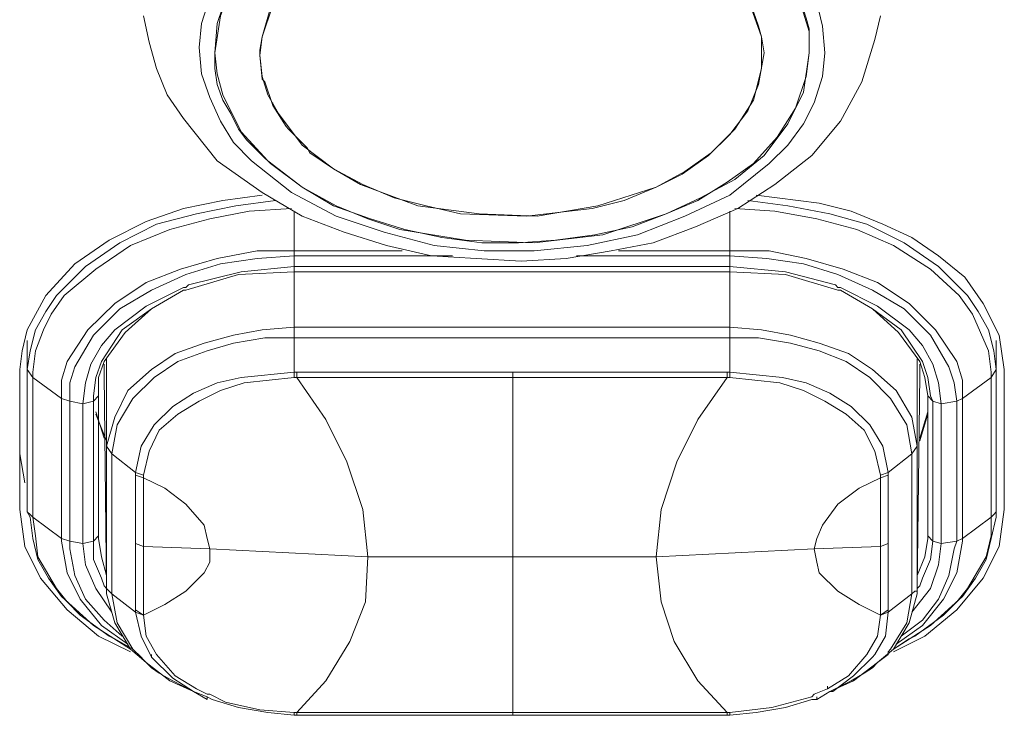
# Model space of a CAD drawing. Units: millimetres. Extents: x 589 to 3399, y 902 to 2722.
# Drawn here: x 902 to 917, y 2311 to 2322 of the extents above; entities that cross this region are included whole.
import ezdxf

# ---------------------------------------------------------------- set-up
doc = ezdxf.new("R2010")
doc.units = ezdxf.units.MM
doc.header["$LTSCALE"] = 10
doc.layers.add('レイヤー 1', color=7, linetype='Continuous', lineweight=18)
doc.layers.add('一般', color=7, linetype='Continuous', lineweight=5)

# ---------------------------------------------------------------- blocks, each defined once
blk = doc.blocks.new('グループ-4-1')
at = {"layer": 'レイヤー 1', "color": 7, "linetype": 'Continuous', "lineweight": 5}
for p, q in [((-1078.876, 510.099), (-1078.786, 510.48)), ((-1088.527, 509.041), (-1088.527, 509.084)), ((-1089.078, 508.66), (-1089.2, 508.914)), ((-1089.078, 508.66), (-1088.949, 508.49)), ((-1088.317, 508.702), (-1088.276, 508.66)), ((-1088.276, 508.66), (-1087.976, 508.363)), ((-1088.698, 508.237), (-1088.949, 508.49)), ((-1087.976, 508.363), (-1087.936, 508.279)), ((-1088.698, 508.237), (-1088.568, 508.109)), ((-1087.936, 508.279), (-1087.555, 508.024)), ((-1088.057, 507.728), (-1088.568, 508.109)), ((-1088.187, 504.765), (-1088.187, 507.348)), ((-1081.201, 504.765), (-1081.201, 507.348)), ((-1088.187, 506.712), (-1086.453, 506.712)), ((-1088.187, 506.627), (-1085.65, 506.627)), ((-1083.657, 506.627), (-1081.201, 506.627)), ((-1082.984, 506.712), (-1081.201, 506.712)), ((-1088.187, 506.459), (-1081.201, 506.459)), ((-1088.187, 506.374), (-1081.201, 506.374)), ((-1088.187, 505.485), (-1081.201, 505.485)), ((-1092.466, 504.807), (-1092.466, 505.273)), ((-1092.466, 505.231), (-1092.466, 503.453)), ((-1088.187, 505.315), (-1081.201, 505.315)), ((-1076.931, 504.807), (-1076.931, 505.273)), ((-1076.931, 503.453), (-1076.931, 505.231)), ((-1091.234, 504.892), (-1091.234, 504.723)), ((-1091.194, 503.58), (-1091.194, 504.976)), ((-1078.195, 503.58), (-1078.195, 504.976)), ((-1078.154, 504.723), (-1078.154, 504.892)), ((-1092.587, 502.564), (-1092.587, 504.807)), ((-1092.466, 502.522), (-1092.466, 504.807)), ((-1092.466, 504.807), (-1092.377, 504.681)), ((-1092.377, 504.765), (-1092.377, 504.681)), ((-1091.194, 501.293), (-1091.234, 504.723)), ((-1088.187, 504.765), (-1088.187, 504.681)), ((-1088.187, 504.765), (-1088.146, 504.765)), ((-1088.146, 504.765), (-1088.146, 504.681)), ((-1088.146, 504.765), (-1084.678, 504.765)), ((-1084.678, 499.262), (-1084.678, 504.765)), ((-1084.678, 504.765), (-1081.242, 504.765)), ((-1081.242, 504.765), (-1081.242, 504.681)), ((-1081.242, 504.765), (-1081.201, 504.765)), ((-1081.201, 504.765), (-1081.201, 504.681)), ((-1078.154, 504.723), (-1078.195, 501.293)), ((-1076.931, 504.807), (-1077.011, 504.681)), ((-1077.011, 504.681), (-1077.011, 504.765)), ((-1076.931, 504.807), (-1076.931, 502.522)), ((-1076.801, 504.807), (-1076.801, 502.564)), ((-1092.377, 502.437), (-1092.377, 504.681)), ((-1091.915, 504.342), (-1092.377, 504.681)), ((-1088.146, 504.681), (-1088.187, 504.681)), ((-1081.201, 504.681), (-1081.242, 504.681)), ((-1077.473, 504.342), (-1077.011, 504.681)), ((-1077.011, 504.681), (-1077.011, 502.437)), ((-1091.323, 504.384), (-1091.404, 504.299)), ((-1091.404, 504.384), (-1091.404, 504.299)), ((-1091.323, 504.384), (-1091.323, 502.14)), ((-1078.025, 502.14), (-1078.025, 504.384)), ((-1078.025, 504.384), (-1077.944, 504.299)), ((-1077.944, 504.299), (-1077.984, 504.384)), ((-1091.915, 502.098), (-1091.915, 504.342)), ((-1091.915, 504.342), (-1091.785, 504.299)), ((-1091.785, 502.056), (-1091.785, 504.299)), ((-1091.574, 504.257), (-1091.785, 504.299)), ((-1091.574, 504.257), (-1091.404, 504.299)), ((-1091.574, 502.014), (-1091.574, 504.257)), ((-1091.404, 502.056), (-1091.404, 504.299)), ((-1077.944, 504.299), (-1077.944, 502.056)), ((-1077.814, 504.257), (-1077.944, 504.299)), ((-1077.814, 504.257), (-1077.563, 504.299)), ((-1077.814, 504.257), (-1077.814, 502.014)), ((-1077.473, 504.342), (-1077.563, 504.299)), ((-1077.563, 504.299), (-1077.563, 502.056)), ((-1077.473, 504.342), (-1077.473, 502.098)), ((-1091.364, 504.13), (-1091.234, 503.707)), ((-1091.194, 503.665), (-1091.364, 504.088)), ((-1078.154, 503.707), (-1078.025, 504.13)), ((-1078.025, 504.088), (-1078.154, 503.665)), ((-1092.587, 503.453), (-1092.506, 502.987)), ((-1092.466, 502.522), (-1092.466, 503.453)), ((-1091.194, 501.293), (-1091.194, 503.58)), ((-1091.194, 503.58), (-1091.112, 503.453)), ((-1091.112, 501.209), (-1091.112, 503.453)), ((-1090.732, 503.156), (-1091.112, 503.453)), ((-1078.665, 503.156), (-1078.284, 503.453)), ((-1078.195, 503.58), (-1078.284, 503.453)), ((-1078.284, 503.453), (-1078.284, 501.209)), ((-1078.195, 503.58), (-1078.195, 501.293)), ((-1076.931, 503.453), (-1076.931, 502.522)), ((-1090.732, 503.114), (-1090.732, 503.156)), ((-1090.732, 503.156), (-1090.602, 503.114)), ((-1078.665, 503.156), (-1078.786, 503.114)), ((-1078.665, 503.156), (-1078.665, 503.114)), ((-1090.732, 503.114), (-1090.732, 500.955)), ((-1090.732, 503.114), (-1090.602, 503.072)), ((-1090.602, 503.072), (-1090.602, 503.114)), ((-1090.602, 501.971), (-1090.602, 503.072)), ((-1078.786, 503.114), (-1078.786, 503.072)), ((-1078.665, 503.114), (-1078.786, 503.072)), ((-1078.786, 503.072), (-1078.786, 501.971)), ((-1078.665, 500.955), (-1078.665, 503.114)), ((-1092.466, 502.522), (-1092.466, 502.564)), ((-1092.466, 502.522), (-1092.417, 502.437)), ((-1076.931, 502.522), (-1076.931, 502.564)), ((-1076.931, 502.437), (-1076.931, 502.522)), ((-1091.915, 502.098), (-1092.377, 502.437)), ((-1077.473, 502.098), (-1077.011, 502.437)), ((-1091.915, 502.098), (-1091.915, 502.056)), ((-1091.915, 502.098), (-1091.785, 502.056)), ((-1091.574, 502.014), (-1091.785, 502.056)), ((-1091.785, 502.056), (-1091.785, 501.929)), ((-1091.574, 502.014), (-1091.404, 502.056)), ((-1091.574, 502.014), (-1091.534, 501.675)), ((-1091.323, 502.14), (-1091.404, 502.056)), ((-1091.323, 502.14), (-1091.323, 502.098)), ((-1090.732, 502.014), (-1090.602, 501.971)), ((-1078.665, 502.014), (-1078.786, 501.971)), ((-1078.025, 502.098), (-1078.025, 502.14)), ((-1078.025, 502.14), (-1077.944, 502.056)), ((-1077.814, 502.014), (-1077.944, 502.056)), ((-1077.855, 501.675), (-1077.814, 502.014)), ((-1077.814, 502.014), (-1077.563, 502.056)), ((-1077.603, 501.929), (-1077.563, 502.056)), ((-1077.473, 502.098), (-1077.563, 502.056)), ((-1077.473, 502.056), (-1077.473, 502.098)), ((-1090.602, 500.87), (-1090.602, 501.971)), ((-1079.848, 501.929), (-1078.786, 501.971)), ((-1078.786, 501.971), (-1078.786, 500.87)), ((-1091.194, 501.506), (-1091.194, 501.548)), ((-1078.195, 501.506), (-1078.195, 501.548)), ((-1091.996, 501.293), (-1091.826, 501.082)), ((-1091.194, 501.293), (-1091.194, 501.336)), ((-1091.194, 501.293), (-1091.194, 501.336)), ((-1091.194, 501.293), (-1091.194, 501.209)), ((-1078.195, 501.293), (-1078.195, 501.336)), ((-1078.195, 501.293), (-1078.195, 501.336)), ((-1078.195, 501.209), (-1078.195, 501.293)), ((-1077.563, 501.082), (-1077.393, 501.293)), ((-1091.826, 501.082), (-1091.615, 500.87)), ((-1090.732, 500.913), (-1091.112, 501.209)), ((-1078.665, 500.913), (-1078.284, 501.209)), ((-1077.773, 500.87), (-1077.563, 501.082)), ((-1090.732, 500.913), (-1090.732, 500.955)), ((-1090.602, 500.87), (-1090.602, 500.913)), ((-1078.786, 500.87), (-1078.786, 500.913)), ((-1078.665, 500.955), (-1078.665, 500.913)), ((-1091.153, 500.532), (-1091.615, 500.87)), ((-1077.773, 500.87), (-1078.235, 500.532)), ((-1091.153, 500.532), (-1091.064, 500.489)), ((-1091.064, 500.489), (-1090.772, 500.32)), ((-1078.576, 500.32), (-1078.324, 500.489)), ((-1078.324, 500.489), (-1078.235, 500.532)), ((-1090.772, 500.32), (-1090.732, 500.278)), ((-1090.732, 500.278), (-1090.683, 500.236)), ((-1078.665, 500.278), (-1078.624, 500.32)), ((-1078.665, 500.236), (-1078.665, 500.278)), ((-1090.561, 500.109), (-1090.683, 500.236)), ((-1090.472, 500.193), (-1090.472, 500.236)), ((-1078.916, 500.193), (-1078.876, 500.236)), ((-1078.665, 500.236), (-1078.835, 500.109)), ((-1090.351, 499.939), (-1090.132, 499.812)), ((-1089.8, 499.642), (-1090.132, 499.812)), ((-1079.256, 499.812), (-1079.597, 499.642)), ((-1079.256, 499.812), (-1079.046, 499.939)), ((-1089.8, 499.642), (-1089.581, 499.558)), ((-1079.848, 499.6), (-1079.637, 499.685)), ((-1079.597, 499.642), (-1079.808, 499.516)), ((-1079.808, 499.516), (-1079.597, 499.642)), ((-1079.637, 499.685), (-1079.637, 499.727)), ((-1079.597, 499.642), (-1079.548, 499.642)), ((-1089.54, 499.6), (-1089.289, 499.473)), ((-1079.888, 499.558), (-1079.848, 499.6)), ((-1079.808, 499.516), (-1079.808, 499.558)), ((-1088.187, 499.304), (-1088.146, 499.304)), ((-1088.187, 499.262), (-1088.187, 499.304)), ((-1088.187, 499.262), (-1084.678, 499.262)), ((-1088.146, 499.262), (-1088.146, 499.304)), ((-1084.678, 499.262), (-1081.201, 499.262)), ((-1081.242, 499.262), (-1081.242, 499.304)), ((-1081.242, 499.304), (-1081.201, 499.304)), ((-1081.201, 499.262), (-1081.201, 499.304))]:
    blk.add_line(p, q, dxfattribs=at)
at = {"layer": 'レイヤー 1', "color": 7, "linetype": 'Continuous', "lineweight": 5, "flags": 128}
for points in [[(-1081.161, 512.216), (-1081.882, 512.597), (-1082.644, 512.893), (-1083.446, 513.063), (-1084.248, 513.147), (-1085.059, 513.147), (-1085.861, 513.063), (-1086.663, 512.893), (-1087.466, 512.639), (-1088.187, 512.258), (-1088.819, 511.751), (-1089.119, 511.454), (-1089.33, 511.115), (-1089.54, 510.777), (-1089.67, 510.353), (-1089.71, 509.972), (-1089.67, 509.549), (-1089.54, 509.168), (-1089.37, 508.787), (-1089.159, 508.448), (-1088.868, 508.151), (-1088.228, 507.644)], [(-1089.459, 509.887), (-1089.37, 510.48), (-1089.159, 511.03), (-1088.779, 511.538), (-1088.317, 511.919), (-1087.766, 512.258), (-1087.214, 512.512), (-1086.663, 512.724), (-1086.072, 512.851), (-1085.44, 512.935), (-1084.84, 512.977), (-1084.208, 512.977), (-1083.616, 512.893), (-1083.025, 512.808), (-1082.433, 512.597), (-1081.842, 512.385), (-1081.331, 512.088)], [(-1081.331, 512.088), (-1081.882, 512.385), (-1082.384, 512.597), (-1082.895, 512.766), (-1083.957, 512.935), (-1085.059, 512.977), (-1086.112, 512.851), (-1087.174, 512.555), (-1087.676, 512.3), (-1088.146, 512.046), (-1088.568, 511.707), (-1088.949, 511.327), (-1089.248, 510.861), (-1089.419, 510.353)], [(-1081.842, 511.665), (-1082.263, 511.919), (-1083.146, 512.258), (-1084.038, 512.427), (-1084.97, 512.427), (-1085.902, 512.343), (-1086.793, 512.046), (-1087.214, 511.877), (-1087.636, 511.623), (-1087.976, 511.327), (-1088.317, 510.988), (-1088.568, 510.607), (-1088.698, 510.141)], [(-1081.842, 511.665), (-1082.263, 511.919), (-1082.725, 512.132), (-1083.697, 512.343), (-1084.678, 512.427), (-1085.65, 512.385), (-1086.623, 512.132), (-1087.085, 511.919), (-1087.514, 511.707), (-1087.936, 511.412), (-1088.276, 511.03), (-1088.527, 510.649), (-1088.698, 510.141)], [(-1088.228, 507.644), (-1087.514, 507.263), (-1086.745, 507.009), (-1085.942, 506.796), (-1085.14, 506.712), (-1084.337, 506.712), (-1083.487, 506.796), (-1082.684, 506.966), (-1081.923, 507.263), (-1081.201, 507.601), (-1080.569, 508.109), (-1080.27, 508.406), (-1080.018, 508.745), (-1079.848, 509.084), (-1079.718, 509.507), (-1079.678, 509.887), (-1079.718, 510.31), (-1079.808, 510.691), (-1080.018, 511.073), (-1080.229, 511.412), (-1080.529, 511.707), (-1081.161, 512.216)], [(-1081.331, 512.088), (-1080.78, 511.665), (-1080.31, 511.157), (-1080.148, 510.861), (-1080.018, 510.522), (-1079.929, 510.226), (-1079.929, 509.887)], [(-1081.842, 511.665), (-1081.453, 511.412), (-1081.12, 511.03), (-1080.861, 510.607), (-1080.691, 510.141)], [(-1081.072, 510.988), (-1080.861, 510.649), (-1080.739, 510.31)], [(-1080.148, 510.904), (-1080.059, 510.691), (-1079.978, 510.438), (-1079.929, 510.268)], [(-1088.698, 507.644), (-1089.419, 508.151), (-1089.962, 508.829), (-1090.221, 509.21), (-1090.391, 509.633), (-1090.513, 510.057), (-1090.602, 510.48)], [(-1089.419, 510.353), (-1089.459, 509.887), (-1089.459, 509.633)], [(-1080.739, 510.31), (-1080.691, 510.141), (-1080.65, 509.887)], [(-1079.978, 509.507), (-1079.929, 509.887), (-1079.929, 510.268)], [(-1088.698, 510.141), (-1088.738, 509.929), (-1088.738, 509.845)], [(-1088.698, 510.141), (-1088.738, 509.845), (-1088.698, 509.507), (-1088.608, 509.21), (-1088.438, 508.914), (-1088.057, 508.406), (-1087.555, 508.024)], [(-1078.876, 510.099), (-1079.086, 509.421), (-1079.427, 508.787), (-1079.888, 508.237), (-1080.48, 507.771), (-1081.072, 507.39), (-1081.752, 507.093), (-1082.433, 506.84), (-1083.106, 506.712), (-1083.827, 506.586), (-1084.548, 506.543), (-1085.27, 506.586), (-1085.983, 506.627), (-1086.704, 506.796), (-1087.385, 507.009), (-1088.057, 507.263), (-1088.698, 507.644)], [(-1080.691, 510.141), (-1080.691, 509.633), (-1080.82, 509.126), (-1081.12, 508.66), (-1081.501, 508.279), (-1081.923, 507.982), (-1082.384, 507.728), (-1082.895, 507.517), (-1083.406, 507.39), (-1084.459, 507.263), (-1085.521, 507.305), (-1086.072, 507.432), (-1086.582, 507.559), (-1087.085, 507.771), (-1087.555, 508.024)], [(-1089.459, 509.887), (-1089.419, 509.549), (-1089.33, 509.21), (-1089.038, 508.618), (-1088.608, 508.151), (-1088.057, 507.728)], [(-1088.657, 509.421), (-1088.698, 509.464), (-1088.738, 509.845)], [(-1079.929, 509.887), (-1080.018, 509.253), (-1080.27, 508.745), (-1080.65, 508.237), (-1081.12, 507.855), (-1081.671, 507.559), (-1082.223, 507.305), (-1082.766, 507.093), (-1083.365, 506.966), (-1083.997, 506.882), (-1084.589, 506.84), (-1085.18, 506.84), (-1085.821, 506.924), (-1086.412, 507.051), (-1086.963, 507.221), (-1087.555, 507.432), (-1088.057, 507.728)], [(-1080.65, 509.887), (-1080.739, 509.379), (-1080.91, 508.956), (-1081.201, 508.576), (-1081.542, 508.237), (-1081.963, 507.94), (-1082.384, 507.728), (-1083.316, 507.432), (-1084.289, 507.263), (-1085.221, 507.305), (-1086.202, 507.432), (-1086.663, 507.601), (-1087.125, 507.771), (-1087.555, 508.024)], [(-1089.2, 508.914), (-1089.33, 509.126), (-1089.419, 509.379), (-1089.459, 509.633)], [(-1079.978, 509.507), (-1080.148, 508.999), (-1080.44, 508.532), (-1080.82, 508.109), (-1081.242, 507.813), (-1081.712, 507.517), (-1082.223, 507.305), (-1083.235, 506.966), (-1084.337, 506.84), (-1085.44, 506.882), (-1086.493, 507.051), (-1087.004, 507.221), (-1087.514, 507.432), (-1088.057, 507.728)], [(-1088.657, 509.421), (-1088.527, 509.041), (-1088.317, 508.702)], [(-1088.698, 507.601), (-1089.33, 507.517), (-1089.962, 507.39), (-1090.561, 507.178), (-1091.153, 506.882), (-1091.704, 506.501), (-1092.166, 505.993), (-1092.466, 505.443), (-1092.547, 505.104), (-1092.587, 504.807)], [(-1076.801, 504.807), (-1076.882, 505.357), (-1077.141, 505.866), (-1077.433, 506.289), (-1077.855, 506.627), (-1078.284, 506.924), (-1078.746, 507.135), (-1079.256, 507.348), (-1079.767, 507.474), (-1080.78, 507.601)], [(-1092.466, 504.807), (-1092.417, 505.104), (-1092.336, 505.443), (-1092.166, 505.739), (-1091.996, 505.993), (-1091.534, 506.459), (-1090.983, 506.84), (-1090.391, 507.135), (-1089.751, 507.305), (-1089.119, 507.432), (-1088.487, 507.517)], [(-1092.377, 504.765), (-1092.336, 505.104), (-1092.206, 505.443), (-1092.085, 505.696), (-1091.874, 505.993), (-1091.364, 506.416), (-1090.813, 506.796), (-1090.181, 507.051), (-1089.54, 507.221), (-1088.908, 507.348), (-1088.228, 507.39)], [(-1081.12, 507.39), (-1080.48, 507.348), (-1079.808, 507.221), (-1079.167, 507.051), (-1078.576, 506.796), (-1077.984, 506.416), (-1077.522, 505.993), (-1077.312, 505.696), (-1077.182, 505.4), (-1077.052, 505.104), (-1077.011, 504.765)], [(-1080.91, 507.517), (-1080.27, 507.432), (-1079.597, 507.305), (-1079.005, 507.135), (-1078.405, 506.84), (-1077.855, 506.459), (-1077.393, 505.993), (-1077.222, 505.739), (-1077.052, 505.443), (-1076.971, 505.104), (-1076.931, 504.807)], [(-1091.915, 504.342), (-1091.915, 504.638), (-1091.826, 504.934), (-1091.493, 505.443), (-1091.064, 505.866), (-1090.561, 506.204), (-1090.01, 506.416), (-1089.419, 506.586), (-1088.779, 506.712), (-1088.187, 506.712)], [(-1091.785, 504.299), (-1091.785, 504.595), (-1091.704, 504.85), (-1091.404, 505.357), (-1090.983, 505.781), (-1090.472, 506.078), (-1089.921, 506.331), (-1089.37, 506.501), (-1088.779, 506.586), (-1088.187, 506.627)], [(-1081.201, 506.712), (-1080.569, 506.712), (-1079.978, 506.586), (-1079.386, 506.416), (-1078.835, 506.204), (-1078.324, 505.866), (-1077.903, 505.443), (-1077.563, 504.934), (-1077.473, 504.638), (-1077.473, 504.342)], [(-1081.201, 506.627), (-1080.61, 506.586), (-1080.018, 506.501), (-1079.467, 506.331), (-1078.916, 506.078), (-1078.405, 505.781), (-1077.984, 505.357), (-1077.692, 504.85), (-1077.603, 504.595), (-1077.563, 504.299)], [(-1089.881, 506.162), (-1089.038, 506.374), (-1088.187, 506.459)], [(-1081.201, 506.459), (-1080.31, 506.374), (-1079.508, 506.162)], [(-1088.187, 506.374), (-1089.078, 506.331), (-1089.921, 506.078)], [(-1079.467, 506.078), (-1080.31, 506.331), (-1081.201, 506.374)], [(-1091.574, 504.257), (-1091.534, 504.595), (-1091.445, 504.892), (-1091.275, 505.189), (-1091.064, 505.443), (-1090.561, 505.823), (-1089.962, 506.12)], [(-1089.881, 506.162), (-1089.921, 506.12), (-1089.962, 506.12)], [(-1079.508, 506.162), (-1079.467, 506.12), (-1079.427, 506.12)], [(-1079.427, 506.12), (-1078.835, 505.823), (-1078.324, 505.443), (-1078.114, 505.189), (-1077.944, 504.892), (-1077.855, 504.595), (-1077.814, 504.257)], [(-1091.404, 504.384), (-1091.364, 504.681), (-1091.275, 504.934), (-1090.942, 505.443), (-1090.472, 505.781), (-1089.962, 506.078)], [(-1089.962, 506.078), (-1090.472, 505.781), (-1090.894, 505.4), (-1091.234, 504.934), (-1091.323, 504.681), (-1091.323, 504.384)], [(-1089.921, 506.078), (-1089.962, 506.078), (-1089.921, 506.078)], [(-1079.467, 506.078), (-1079.427, 506.078), (-1079.467, 506.078)], [(-1079.427, 506.078), (-1078.916, 505.781), (-1078.454, 505.443), (-1078.114, 504.934), (-1078.025, 504.681), (-1077.984, 504.384)], [(-1078.025, 504.384), (-1078.073, 504.681), (-1078.154, 504.934), (-1078.495, 505.4), (-1078.916, 505.781), (-1079.427, 506.078)], [(-1091.194, 503.58), (-1091.064, 504.045), (-1090.853, 504.468), (-1090.472, 504.807), (-1090.092, 505.062), (-1089.63, 505.231), (-1089.159, 505.357), (-1088.698, 505.443), (-1088.187, 505.485)], [(-1081.201, 505.485), (-1080.691, 505.443), (-1080.229, 505.357), (-1079.767, 505.231), (-1079.297, 505.062), (-1078.916, 504.807), (-1078.535, 504.468), (-1078.284, 504.045), (-1078.195, 503.58)], [(-1091.112, 503.453), (-1091.023, 503.919), (-1090.772, 504.342), (-1090.432, 504.681), (-1090.051, 504.934), (-1089.581, 505.104), (-1089.159, 505.231), (-1088.657, 505.315), (-1088.187, 505.315)], [(-1081.201, 505.315), (-1080.739, 505.315), (-1080.229, 505.231), (-1079.767, 505.104), (-1079.337, 504.934), (-1078.957, 504.681), (-1078.624, 504.342), (-1078.365, 503.919), (-1078.284, 503.453)], [(-1090.732, 503.156), (-1090.642, 503.58), (-1090.432, 503.919), (-1090.132, 504.215), (-1089.8, 504.426), (-1089.419, 504.595), (-1089.038, 504.681), (-1088.187, 504.765)], [(-1081.201, 504.765), (-1080.358, 504.681), (-1079.978, 504.595), (-1079.597, 504.426), (-1079.256, 504.215), (-1078.957, 503.919), (-1078.746, 503.58), (-1078.665, 503.156)], [(-1090.602, 503.114), (-1090.513, 503.495), (-1090.351, 503.834), (-1090.051, 504.088), (-1089.71, 504.299), (-1089.37, 504.468), (-1088.989, 504.595), (-1088.187, 504.681)], [(-1084.678, 504.681), (-1088.146, 504.681), (-1087.676, 504.003), (-1087.344, 503.326), (-1087.085, 502.564), (-1087.004, 501.801)], [(-1084.678, 504.681), (-1081.242, 504.681), (-1081.712, 504.003), (-1082.052, 503.326), (-1082.304, 502.564), (-1082.384, 501.801)], [(-1081.201, 504.681), (-1080.399, 504.595), (-1080.018, 504.468), (-1079.678, 504.299), (-1079.337, 504.088), (-1079.046, 503.834), (-1078.876, 503.495), (-1078.786, 503.114)], [(-1090.602, 503.072), (-1090.262, 502.902), (-1089.921, 502.648), (-1089.63, 502.31), (-1089.581, 502.098), (-1089.54, 501.929)], [(-1078.786, 503.072), (-1079.127, 502.902), (-1079.467, 502.648), (-1079.718, 502.31), (-1079.808, 502.098), (-1079.848, 501.929)], [(-1092.587, 502.564), (-1092.506, 501.971), (-1092.255, 501.462), (-1091.826, 500.955), (-1091.323, 500.532), (-1090.813, 500.278)], [(-1092.466, 502.522), (-1092.417, 502.479), (-1092.377, 502.437)], [(-1078.576, 500.278), (-1078.073, 500.532), (-1077.563, 500.955), (-1077.141, 501.462), (-1076.882, 501.971), (-1076.801, 502.564)], [(-1076.931, 502.522), (-1076.971, 502.479), (-1077.011, 502.437)], [(-1092.417, 502.437), (-1092.377, 502.098), (-1092.296, 501.759), (-1092.125, 501.462), (-1091.915, 501.167), (-1091.404, 500.701), (-1090.813, 500.32)], [(-1091.996, 501.293), (-1092.296, 501.801), (-1092.336, 502.14), (-1092.377, 502.437)], [(-1078.576, 500.32), (-1077.984, 500.701), (-1077.473, 501.167), (-1077.263, 501.462), (-1077.093, 501.759), (-1077.011, 502.098), (-1076.931, 502.437)], [(-1077.011, 502.437), (-1077.011, 502.14), (-1077.093, 501.801), (-1077.393, 501.293)], [(-1090.853, 500.405), (-1091.275, 500.701), (-1091.615, 501.125), (-1091.826, 501.548), (-1091.915, 502.056)], [(-1091.275, 501.462), (-1091.404, 501.759), (-1091.404, 502.056)], [(-1091.323, 502.098), (-1091.275, 501.801), (-1091.194, 501.506)], [(-1077.473, 502.056), (-1077.563, 501.548), (-1077.773, 501.125), (-1078.114, 500.701), (-1078.535, 500.405)], [(-1078.195, 501.506), (-1078.073, 501.801), (-1078.025, 502.098)], [(-1077.944, 502.056), (-1077.984, 501.759), (-1078.114, 501.462)], [(-1090.942, 500.532), (-1091.234, 500.786), (-1091.534, 501.125), (-1091.704, 501.506), (-1091.785, 501.929)], [(-1087.004, 501.801), (-1089.54, 501.929), (-1090.602, 501.971)], [(-1089.751, 499.685), (-1090.092, 499.897), (-1090.391, 500.236), (-1090.561, 500.532), (-1090.602, 500.87), (-1090.262, 501.039), (-1089.921, 501.252), (-1089.63, 501.548), (-1089.54, 501.717), (-1089.54, 501.929)], [(-1087.004, 501.801), (-1082.384, 501.801), (-1079.848, 501.929)], [(-1078.786, 500.87), (-1079.127, 501.039), (-1079.467, 501.252), (-1079.767, 501.548), (-1079.808, 501.717), (-1079.848, 501.929)], [(-1077.603, 501.929), (-1077.692, 501.506), (-1077.855, 501.125), (-1078.114, 500.786), (-1078.454, 500.532)], [(-1084.678, 499.304), (-1088.146, 499.304), (-1087.676, 499.812), (-1087.295, 500.447), (-1087.044, 501.082), (-1087.004, 501.801)], [(-1084.678, 499.304), (-1081.242, 499.304), (-1081.712, 499.812), (-1082.093, 500.447), (-1082.304, 501.082), (-1082.384, 501.801)], [(-1091.112, 500.913), (-1091.364, 501.293), (-1091.534, 501.675)], [(-1077.855, 501.675), (-1077.984, 501.293), (-1078.284, 500.913)], [(-1091.194, 501.293), (-1091.234, 501.336), (-1091.275, 501.462)], [(-1078.195, 501.293), (-1078.154, 501.336), (-1078.114, 501.462)], [(-1091.194, 501.293), (-1091.153, 501.252), (-1091.112, 501.209)], [(-1078.195, 501.293), (-1078.195, 501.252), (-1078.235, 501.252), (-1078.284, 501.209)], [(-1091.194, 501.209), (-1091.064, 500.744), (-1090.813, 500.32), (-1090.561, 500.109), (-1090.181, 499.812), (-1089.8, 499.642)], [(-1090.772, 500.32), (-1091.023, 500.744), (-1091.112, 501.209)], [(-1079.597, 499.642), (-1079.216, 499.812), (-1078.835, 500.109), (-1078.576, 500.32), (-1078.324, 500.744), (-1078.195, 501.209)], [(-1078.284, 501.209), (-1078.365, 500.744), (-1078.624, 500.32)], [(-1090.732, 500.913), (-1090.602, 500.87), (-1090.732, 500.955)], [(-1089.8, 499.642), (-1090.132, 499.855), (-1090.472, 500.193), (-1090.642, 500.532), (-1090.732, 500.913)], [(-1078.665, 500.913), (-1078.705, 500.532), (-1078.876, 500.236)], [(-1078.665, 500.955), (-1078.786, 500.87), (-1078.665, 500.913)], [(-1078.786, 500.87), (-1078.835, 500.532), (-1079.005, 500.236), (-1079.297, 499.897), (-1079.637, 499.685)], [(-1078.916, 500.193), (-1079.216, 499.897), (-1079.548, 499.642)], [(-1090.351, 499.939), (-1090.472, 500.024), (-1090.561, 500.109)], [(-1079.046, 499.939), (-1078.916, 500.024), (-1078.835, 500.109)], [(-1089.8, 499.642), (-1089.581, 499.516), (-1089.581, 499.558)], [(-1089.54, 499.6), (-1089.581, 499.6), (-1089.751, 499.685)], [(-1089.581, 499.558), (-1089.5, 499.516), (-1089.078, 499.389), (-1088.608, 499.304), (-1088.187, 499.262)], [(-1079.888, 499.558), (-1080.529, 499.389), (-1081.201, 499.304)], [(-1081.201, 499.262), (-1080.78, 499.304), (-1080.31, 499.389), (-1079.888, 499.516), (-1079.808, 499.516)], [(-1088.187, 499.304), (-1088.738, 499.347), (-1089.289, 499.473)]]:
    blk.add_lwpolyline(points, dxfattribs=at)

msp = doc.modelspace()

# ---------------------------------------------------------------- block references
at = {"layer": '一般', "color": 7}
msp.add_blockref('グループ-4-1', (1994.289, 1811.668), dxfattribs=at)

doc.saveas('drawing.dxf')
